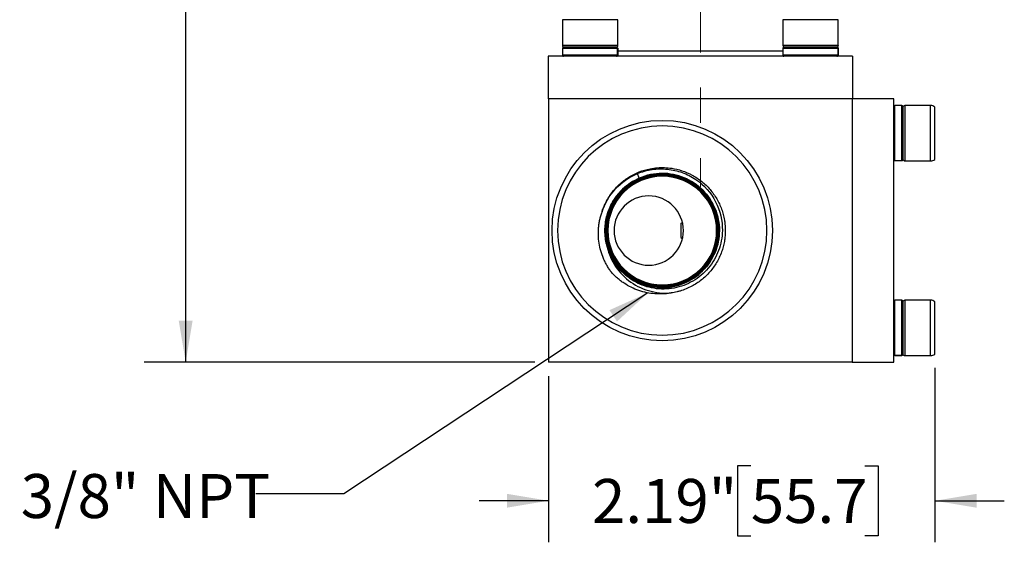
# Model space of a CAD drawing. Units: inches. Extents: x 0.2 to 10.8, y 0.2 to 8.3.
# Drawn here: x 3.2 to 6, y 2.8 to 4.3 of the extents above; entities that cross this region are included whole.
import ezdxf

# ---------------------------------------------------------------- set-up
doc = ezdxf.new("R2010")
doc.units = ezdxf.units.IN
doc.header["$MEASUREMENT"] = 0
doc.linetypes.add('CENTERX2', pattern=[0.8, 0.5, -0.1, 0.1, -0.1])
doc.layers.add('SKETCH', color=7, linetype='Continuous')
doc.styles.add('SLDTEXTSTYLE0', font='TXT', dxfattribs={"width": 0.75})
doc.dimstyles.new('SLDDIMSTYLE0', dxfattribs={"dimtxt": 0.125, "dimasz": 0.11811, "dimexe": 0, "dimexo": 0.0625, "dimgap": 0.03125, "dimtad": 0, "dimtih": 1, "dimtoh": 1, "dimlfac": 2, "dimrnd": 1e-09, "dimzin": 12, "dimdsep": 46, "dimtxsty": 'SLDTEXTSTYLE0', "dimsah": 1, "dimcen": 0.09, "dimadec": 0, "dimazin": 3, "dimtfac": 1, "dimtmove": 0, "dimatfit": 0, "dimfxl": 0, "dimfrac": 2, "dimtolj": 1, "dimtzin": 12, "dimarcsym": 0})
doc.dimstyles.new('SLDDIMSTYLE1', dxfattribs={"dimtxt": 0.125, "dimasz": 0.11811, "dimexe": 0, "dimexo": 0.0625, "dimgap": 0.03125, "dimtad": 0, "dimtih": 1, "dimtoh": 1, "dimlfac": 2, "dimrnd": 1e-09, "dimzin": 12, "dimdsep": 46, "dimtxsty": 'SLDTEXTSTYLE0', "dimsah": 1, "dimcen": 0.09, "dimadec": 0, "dimazin": 3, "dimtfac": 1, "dimtofl": 0, "dimtmove": 0, "dimatfit": 3, "dimfxl": 0, "dimfrac": 2, "dimtolj": 1, "dimtzin": 12, "dimarcsym": 0})
doc.dimstyles.new('SLDDIMSTYLE2', dxfattribs={"dimtxt": 0.18, "dimasz": 0.11811, "dimexe": 0, "dimexo": 0.0625, "dimgap": 0, "dimtad": 0, "dimtih": 1, "dimtoh": 1, "dimdec": 0, "dimrnd": 1e-09, "dimzin": 0, "dimdsep": 46, "dimtxsty": 'Standard', "dimsah": 1, "dimcen": 0.09, "dimadec": 0, "dimazin": 0, "dimtfac": 0.11811, "dimtdec": 0, "dimtofl": 0, "dimtmove": 0, "dimatfit": 3, "dimfxl": 0, "dimfrac": 2, "dimtolj": 1, "dimtzin": 0, "dimarcsym": 0})

# ---------------------------------------------------------------- blocks, each defined once
blk = doc.blocks.new('_D')
at = {"layer": 'SKETCH'}
for p, q in [((5.7953, 3.2901), (5.7953, 2.7947)), ((4.6979, 3.2671), (4.6979, 2.7947)), ((5.2724, 3.012), (5.2343, 3.012)), ((5.2343, 3.012), (5.2343, 2.8136)), ((5.5957, 3.012), (5.6338, 3.012)), ((5.6338, 3.012), (5.6338, 2.8136)), ((4.6979, 2.9128), (4.5011, 2.9128)), ((5.7953, 2.9128), (5.9921, 2.9128)), ((5.2343, 2.8136), (5.2724, 2.8136)), ((5.6338, 2.8136), (5.5957, 2.8136))]:
    blk.add_line(p, q, dxfattribs=at)
for points in [[(4.6979, 2.9128), (4.5798, 2.9325), (4.5798, 2.8931)], [(5.7953, 2.9128), (5.9134, 2.8931), (5.9134, 2.9325)]]:
    blk.add_solid(points, dxfattribs=at)
at = {"layer": 'SKETCH', "char_height": 0.125, "attachment_point": 1, "style": 'SLDTEXTSTYLE0'}
for s, insert in [('2.19"', (4.8214, 2.9747)), ('55.7', (5.2724, 2.9747))]:
    blk.add_mtext(s, dxfattribs=dict(at, insert=insert))
blk = doc.blocks.new('_D_1')
at = {"layer": 'SKETCH'}
for p, q in [((5.0011, 5.7632), (3.5493, 5.7632)), ((3.6674, 5.7632), (3.6674, 4.6595)), ((3.647, 4.6341), (3.6089, 4.6341)), ((3.6089, 4.6341), (3.6089, 4.4356)), ((4.0627, 4.6341), (4.1007, 4.6341)), ((4.1007, 4.6341), (4.1007, 4.4356)), ((3.6089, 4.4356), (3.647, 4.4356)), ((4.1007, 4.4356), (4.0627, 4.4356)), ((3.6674, 3.3065), (3.6674, 4.4102)), ((4.6586, 3.3065), (3.5493, 3.3065))]:
    blk.add_line(p, q, dxfattribs=at)
for points in [[(3.6674, 5.7632), (3.6477, 5.6451), (3.6871, 5.6451)], [(3.6674, 3.3065), (3.6871, 3.4246), (3.6477, 3.4246)]]:
    blk.add_solid(points, dxfattribs=at)
at = {"layer": 'SKETCH', "char_height": 0.125, "attachment_point": 1, "style": 'SLDTEXTSTYLE0'}
for s, insert in [('4.91"', (3.196, 4.5968)), ('124.8', (3.647, 4.5968))]:
    blk.add_mtext(s, dxfattribs=dict(at, insert=insert))

msp = doc.modelspace()

# ---------------------------------------------------------------- linework, layer by layer
at = {"color": 7, "linetype": 'Continuous', "lineweight": 25}
for p, q in [((4.7373, 4.2797), (4.7373, 4.2071)), ((4.8948, 4.2071), (4.8948, 4.2797)), ((5.3633, 4.2797), (5.3633, 4.2071)), ((5.5208, 4.2071), (5.5208, 4.2797)), ((4.7373, 4.1982), (4.7373, 4.1786)), ((4.7432, 4.2012), (4.8161, 4.2012)), ((4.8161, 4.2012), (4.8889, 4.2012)), ((4.894, 4.1786), (4.894, 4.1982)), ((4.8943, 4.1982), (4.8943, 4.1786)), ((5.3633, 4.1982), (5.3633, 4.1786)), ((5.3692, 4.2012), (5.442, 4.2012)), ((5.442, 4.2012), (5.5149, 4.2012)), ((5.52, 4.1786), (5.52, 4.1982)), ((5.5203, 4.1982), (5.5203, 4.1786)), ((4.697, 4.1756), (4.697, 4.0545)), ((5.5611, 4.1756), (4.697, 4.1756)), ((5.5611, 4.1756), (5.5611, 4.0545)), ((4.697, 4.0545), (4.6979, 4.0545)), ((5.5602, 4.0545), (4.6979, 4.0545)), ((4.6979, 4.0545), (4.6979, 3.3065)), ((5.5602, 4.0545), (5.5602, 3.3065)), ((5.6783, 4.0545), (5.5602, 4.0545)), ((5.6783, 3.3065), (5.6783, 4.0545)), ((5.7009, 4.0358), (5.6812, 4.0358)), ((5.7039, 4.0299), (5.7039, 3.9571)), ((5.7824, 4.0358), (5.7098, 4.0358)), ((5.7953, 3.8826), (5.7953, 4.0316)), ((5.7039, 3.9571), (5.7039, 3.8843)), ((5.6812, 3.8792), (5.7009, 3.8792)), ((5.7009, 3.8788), (5.6812, 3.8788)), ((5.7098, 3.8784), (5.7824, 3.8784)), ((5.0781, 3.7034), (5.0738, 3.7001)), ((5.0738, 3.6609), (5.0781, 3.6577)), ((5.7009, 3.4827), (5.6812, 3.4827)), ((5.7039, 3.4768), (5.7039, 3.404)), ((5.7824, 3.4827), (5.7098, 3.4827)), ((5.7953, 3.3295), (5.7953, 3.4784)), ((5.7039, 3.404), (5.7039, 3.3311)), ((5.5602, 3.3065), (4.6979, 3.3065)), ((5.5602, 3.3065), (5.6783, 3.3065)), ((5.6812, 3.326), (5.7009, 3.326)), ((5.7009, 3.3257), (5.6812, 3.3257)), ((5.7098, 3.3252), (5.7824, 3.3252))]:
    msp.add_line(p, q, dxfattribs=at)
at = {"color": 8, "linetype": 'Continuous', "lineweight": 25}
for p, q in [((4.8948, 4.2797), (4.7373, 4.2797)), ((5.5208, 4.2797), (5.3633, 4.2797)), ((4.7373, 4.2071), (4.8167, 4.2071)), ((4.894, 4.1982), (4.7373, 4.1982)), ((4.8167, 4.2071), (4.8948, 4.2071)), ((5.3633, 4.2071), (5.4427, 4.2071)), ((5.52, 4.1982), (5.3633, 4.1982)), ((5.4427, 4.2071), (5.5208, 4.2071)), ((4.894, 4.1786), (4.7373, 4.1786)), ((4.894, 4.1914), (5.129, 4.1914)), ((5.129, 4.1914), (5.3633, 4.1914)), ((5.52, 4.1786), (5.3633, 4.1786)), ((5.6812, 3.8792), (5.6812, 4.0358)), ((5.7009, 3.8792), (5.7009, 4.0358)), ((5.7098, 4.0358), (5.7098, 3.9564)), ((5.7824, 3.8784), (5.7824, 4.0358)), ((5.7098, 3.9564), (5.7098, 3.8784)), ((4.9556, 3.8295), (4.9501, 3.8422)), ((5.6812, 3.326), (5.6812, 3.4827)), ((5.7009, 3.326), (5.7009, 3.4827)), ((5.7098, 3.4827), (5.7098, 3.4033)), ((5.7824, 3.3252), (5.7824, 3.4827)), ((5.7098, 3.4033), (5.7098, 3.3252))]:
    msp.add_line(p, q, dxfattribs=at)
at = {"color": 7, "linetype": 'Continuous', "lineweight": 25}
msp.add_circle((5.0208, 3.6805), 0.313, dxfattribs=at)
for centre, radius, start, end in [((4.7432, 4.2071), 0.00591, 180, 270.0008), ((4.7403, 4.1982), 0.00295, 90, 180), ((4.8889, 4.2071), 0.00591, 269.9992, 0), ((5.3692, 4.2071), 0.00591, 180, 270.0008), ((5.3663, 4.1982), 0.00295, 90, 180), ((5.5149, 4.2071), 0.00591, 269.9992, 0), ((4.7403, 4.1786), 0.00295, 180, 270), ((5.3663, 4.1786), 0.00295, 180, 270), ((5.6812, 4.0329), 0.00295, 90, 180), ((5.7009, 4.0329), 0.00295, 0, 90), ((5.7098, 4.0299), 0.00591, 90, 180.0008), ((5.7824, 4.0143), 0.0216, 53.2645, 90), ((5.0208, 3.6805), 0.2972, 90, 180), ((5.0208, 3.6805), 0.2972, 0, 90), ((5.7098, 3.8843), 0.00591, 179.9992, 270), ((5.7824, 3.8999), 0.0216, 270, 306.7355), ((5.0208, 3.6805), 0.1544, 90, 180), ((5.0208, 3.6805), 0.1544, 360, 90), ((4.9824, 3.6805), 0.0984, 90, 180), ((4.9824, 3.6805), 0.0984, 0, 90), ((5.0208, 3.6805), 0.2972, 180, 270), ((5.0208, 3.6805), 0.1544, 180, 270), ((4.9824, 3.6805), 0.0984, 180, 270), ((4.9824, 3.6805), 0.0984, 270, 0), ((5.0208, 3.6805), 0.2972, 270, 0), ((5.0208, 3.6805), 0.1544, 270, 360), ((5.6812, 3.4797), 0.00295, 90, 180), ((5.7009, 3.4797), 0.00295, 0, 90), ((5.7098, 3.4768), 0.00591, 90, 180.0008), ((5.7824, 3.4611), 0.0216, 53.2645, 90), ((5.7098, 3.3311), 0.00591, 179.9992, 270), ((5.7824, 3.3468), 0.0216, 270, 306.7355)]:
    msp.add_arc(centre, radius, start, end, dxfattribs=at)
for points, knots in [([(4.891, 4.2012), (4.8906, 4.2012), (4.8898, 4.2012), (4.8877, 4.2012), (4.8856, 4.2012), (4.8836, 4.2012), (4.882, 4.2012), (4.8803, 4.2012), (4.879, 4.2012), (4.8777, 4.2012), (4.8761, 4.2012), (4.874, 4.2012), (4.8719, 4.2012), (4.8656, 4.2012), (4.8544, 4.2012), (4.8379, 4.2012), (4.8263, 4.2012), (4.8192, 4.2012), (4.8148, 4.2012), (4.8069, 4.2012), (4.7957, 4.2012), (4.7823, 4.2012), (4.7701, 4.2012), (4.7595, 4.2012), (4.751, 4.2012), (4.7454, 4.2012), (4.7421, 4.2012), (4.7405, 4.2012), (4.7404, 4.2012), (4.7403, 4.2012)], [0, 0, 0, 0, 0.031272, 0.062543, 0.093815, 0.108395, 0.122972, 0.137549, 0.152123, 0.155706, 0.167883, 0.186258, 0.200842, 0.210479, 0.305713, 0.383884, 0.444939, 0.461493, 0.47795, 0.502909, 0.565759, 0.62861, 0.691462, 0.754314, 0.817167, 0.880019, 0.921954, 0.963889, 1, 1, 1, 1]), ([(4.894, 4.1982), (4.894, 4.1986), (4.8939, 4.1989), (4.8938, 4.1992), (4.8937, 4.1995), (4.8936, 4.1998), (4.8934, 4.2001), (4.8932, 4.2003), (4.8929, 4.2006), (4.8926, 4.2007), (4.8923, 4.2009), (4.892, 4.201), (4.8917, 4.2011), (4.8915, 4.2012), (4.8912, 4.2012), (4.891, 4.2012)], [0, 0, 0, 0, 0.0000499844, 0.0000499844, 0.0000499844, 0.000099955, 0.000099955, 0.000099955, 0.000150143, 0.000150143, 0.000150143, 0.0002008198, 0.0002008198, 0.0002008198, 0.0002355731, 0.0002355731, 0.0002355731, 0.0002355731]), ([(4.8914, 4.2012), (4.8917, 4.2012), (4.892, 4.2011), (4.8924, 4.201), (4.8927, 4.2009), (4.893, 4.2008), (4.8932, 4.2005), (4.8935, 4.2003), (4.8937, 4.2001), (4.8939, 4.1998), (4.8941, 4.1995), (4.8942, 4.1992), (4.8943, 4.1989), (4.8943, 4.1987), (4.8943, 4.1985), (4.8943, 4.1982)], [0, 0, 0, 0, 0.0000509148, 0.0000509148, 0.0000509148, 0.0001018396, 0.0001018396, 0.0001018396, 0.0001526081, 0.0001526081, 0.0001526081, 0.0002030743, 0.0002030743, 0.0002030743, 0.0002350507, 0.0002350507, 0.0002350507, 0.0002350507]), ([(5.517, 4.2012), (5.5166, 4.2012), (5.5158, 4.2012), (5.5137, 4.2012), (5.5116, 4.2012), (5.5096, 4.2012), (5.508, 4.2012), (5.5063, 4.2012), (5.505, 4.2012), (5.5037, 4.2012), (5.5021, 4.2012), (5.5, 4.2012), (5.4978, 4.2012), (5.4916, 4.2012), (5.4804, 4.2012), (5.4639, 4.2012), (5.4523, 4.2012), (5.4452, 4.2012), (5.4408, 4.2012), (5.4329, 4.2012), (5.4216, 4.2012), (5.4083, 4.2012), (5.3961, 4.2012), (5.3855, 4.2012), (5.3769, 4.2012), (5.3713, 4.2012), (5.3681, 4.2012), (5.3665, 4.2012), (5.3664, 4.2012), (5.3663, 4.2012)], [0, 0, 0, 0, 0.031272, 0.062543, 0.093815, 0.108395, 0.122972, 0.137549, 0.152123, 0.155706, 0.167883, 0.186258, 0.200842, 0.210479, 0.305713, 0.383884, 0.444939, 0.461493, 0.47795, 0.502909, 0.565759, 0.62861, 0.691462, 0.754314, 0.817167, 0.880019, 0.921954, 0.963889, 1, 1, 1, 1]), ([(5.52, 4.1982), (5.52, 4.1986), (5.5199, 4.1989), (5.5198, 4.1992), (5.5197, 4.1995), (5.5195, 4.1998), (5.5193, 4.2001), (5.5191, 4.2003), (5.5189, 4.2006), (5.5186, 4.2007), (5.5183, 4.2009), (5.518, 4.201), (5.5177, 4.2011), (5.5175, 4.2012), (5.5172, 4.2012), (5.517, 4.2012)], [0, 0, 0, 0, 0.0000499844, 0.0000499844, 0.0000499844, 0.000099955, 0.000099955, 0.000099955, 0.000150143, 0.000150143, 0.000150143, 0.0002008198, 0.0002008198, 0.0002008198, 0.0002355731, 0.0002355731, 0.0002355731, 0.0002355731]), ([(5.5173, 4.2012), (5.5177, 4.2012), (5.518, 4.2011), (5.5183, 4.201), (5.5186, 4.2009), (5.519, 4.2008), (5.5192, 4.2005), (5.5195, 4.2003), (5.5197, 4.2001), (5.5199, 4.1998), (5.52, 4.1995), (5.5202, 4.1992), (5.5202, 4.1989), (5.5203, 4.1987), (5.5203, 4.1985), (5.5203, 4.1982)], [0, 0, 0, 0, 0.0000509148, 0.0000509148, 0.0000509148, 0.0001018396, 0.0001018396, 0.0001018396, 0.0001526081, 0.0001526081, 0.0001526081, 0.0002030743, 0.0002030743, 0.0002030743, 0.0002350507, 0.0002350507, 0.0002350507, 0.0002350507]), ([(4.891, 4.1756), (4.8914, 4.1756), (4.8917, 4.1757), (4.892, 4.1758), (4.8923, 4.1759), (4.8926, 4.1761), (4.8929, 4.1763), (4.8932, 4.1765), (4.8934, 4.1767), (4.8936, 4.177), (4.8937, 4.1773), (4.8939, 4.1776), (4.8939, 4.1779), (4.894, 4.1781), (4.894, 4.1783), (4.894, 4.1786)], [0, 0, 0, 0, 0.0000513136, 0.0000513136, 0.0000513136, 0.0001026444, 0.0001026444, 0.0001026444, 0.0001537018, 0.0001537018, 0.0001537018, 0.0002042365, 0.0002042365, 0.0002042365, 0.0002355748, 0.0002355748, 0.0002355748, 0.0002355748]), ([(4.8943, 4.1786), (4.8943, 4.1782), (4.8943, 4.1779), (4.8942, 4.1776), (4.8941, 4.1773), (4.8939, 4.177), (4.8937, 4.1767), (4.8935, 4.1765), (4.8932, 4.1762), (4.893, 4.1761), (4.8927, 4.1759), (4.8924, 4.1758), (4.892, 4.1757), (4.8918, 4.1756), (4.8916, 4.1756), (4.8914, 4.1756)], [0, 0, 0, 0, 0.0000501429, 0.0000501429, 0.0000501429, 0.0001002777, 0.0001002777, 0.0001002777, 0.0001505404, 0.0001505404, 0.0001505404, 0.0002010891, 0.0002010891, 0.0002010891, 0.0002350497, 0.0002350497, 0.0002350497, 0.0002350497]), ([(5.517, 4.1756), (5.5173, 4.1756), (5.5177, 4.1757), (5.518, 4.1758), (5.5183, 4.1759), (5.5186, 4.1761), (5.5189, 4.1763), (5.5191, 4.1765), (5.5194, 4.1767), (5.5195, 4.177), (5.5197, 4.1773), (5.5199, 4.1776), (5.5199, 4.1779), (5.52, 4.1781), (5.52, 4.1783), (5.52, 4.1786)], [0, 0, 0, 0, 0.0000513136, 0.0000513136, 0.0000513136, 0.0001026444, 0.0001026444, 0.0001026444, 0.0001537018, 0.0001537018, 0.0001537018, 0.0002042365, 0.0002042365, 0.0002042365, 0.0002355748, 0.0002355748, 0.0002355748, 0.0002355748]), ([(5.5203, 4.1786), (5.5203, 4.1782), (5.5203, 4.1779), (5.5202, 4.1776), (5.52, 4.1773), (5.5199, 4.177), (5.5197, 4.1767), (5.5195, 4.1765), (5.5192, 4.1762), (5.5189, 4.1761), (5.5187, 4.1759), (5.5183, 4.1758), (5.518, 4.1757), (5.5178, 4.1756), (5.5176, 4.1756), (5.5173, 4.1756)], [0, 0, 0, 0, 0.0000501429, 0.0000501429, 0.0000501429, 0.0001002777, 0.0001002777, 0.0001002777, 0.0001505404, 0.0001505404, 0.0001505404, 0.0002010891, 0.0002010891, 0.0002010891, 0.0002350497, 0.0002350497, 0.0002350497, 0.0002350497]), ([(5.7039, 3.8821), (5.7039, 3.8825), (5.7039, 3.8834), (5.7039, 3.8854), (5.7039, 3.8876), (5.7039, 3.8896), (5.7039, 3.8911), (5.7039, 3.8928), (5.7039, 3.8942), (5.7039, 3.8955), (5.7039, 3.897), (5.7039, 3.8992), (5.7039, 3.9013), (5.7039, 3.9075), (5.7039, 3.9187), (5.7039, 3.9352), (5.7039, 3.9469), (5.7039, 3.954), (5.7039, 3.9583), (5.7039, 3.9662), (5.7039, 3.9775), (5.7039, 3.9909), (5.7039, 4.0031), (5.7039, 4.0136), (5.7039, 4.0222), (5.7039, 4.0278), (5.7039, 4.031), (5.7039, 4.0326), (5.7039, 4.0328), (5.7039, 4.0328)], [0, 0, 0, 0, 0.031272, 0.062543, 0.093815, 0.108395, 0.122972, 0.137549, 0.152123, 0.155706, 0.167883, 0.186258, 0.200842, 0.210479, 0.305713, 0.383884, 0.444939, 0.461493, 0.47795, 0.502909, 0.565759, 0.62861, 0.691462, 0.754314, 0.817167, 0.880019, 0.921954, 0.963889, 1, 1, 1, 1]), ([(4.8497, 3.7331), (4.8503, 3.7351), (4.8515, 3.739), (4.8536, 3.7447), (4.8559, 3.7503), (4.8601, 3.7597), (4.8669, 3.7726), (4.8768, 3.7874), (4.8877, 3.8006), (4.903, 3.8161), (4.9249, 3.8329), (4.9544, 3.8479), (4.9822, 3.856), (5.0067, 3.8594), (5.0273, 3.8598), (5.0509, 3.8576), (5.0775, 3.8512), (5.1064, 3.8388), (5.1335, 3.8208), (5.1572, 3.798), (5.1732, 3.7755), (5.1833, 3.7562), (5.1894, 3.7412), (5.1942, 3.7259), (5.1971, 3.7123), (5.1988, 3.7004), (5.1996, 3.6905), (5.1997, 3.6838), (5.1998, 3.6805)], [0, 0, 0, 0, 0.012003, 0.02397, 0.035916, 0.047853, 0.08465, 0.121512, 0.153192, 0.18503, 0.250087, 0.314895, 0.379147, 0.419991, 0.460789, 0.500489, 0.559186, 0.621527, 0.685214, 0.750006, 0.814805, 0.846722, 0.878668, 0.90983, 0.941131, 0.960832, 0.980435, 1, 1, 1, 1]), ([(5.6783, 3.8821), (5.6783, 3.8818), (5.6783, 3.8815), (5.6784, 3.8811), (5.6785, 3.8808), (5.6787, 3.8805), (5.6789, 3.8803), (5.6791, 3.88), (5.6794, 3.8798), (5.6797, 3.8796), (5.68, 3.8794), (5.6803, 3.8793), (5.6806, 3.8792), (5.6808, 3.8792), (5.681, 3.8792), (5.6812, 3.8792)], [0, 0, 0, 0, 0.0000513136, 0.0000513136, 0.0000513136, 0.0001026444, 0.0001026444, 0.0001026444, 0.0001537018, 0.0001537018, 0.0001537018, 0.0002042365, 0.0002042365, 0.0002042365, 0.0002355748, 0.0002355748, 0.0002355748, 0.0002355748]), ([(5.6812, 3.8788), (5.6809, 3.8788), (5.6806, 3.8789), (5.6802, 3.879), (5.6799, 3.8791), (5.6796, 3.8793), (5.6794, 3.8795), (5.6791, 3.8797), (5.6789, 3.8799), (5.6787, 3.8802), (5.6785, 3.8805), (5.6784, 3.8808), (5.6783, 3.8811), (5.6783, 3.8813), (5.6783, 3.8816), (5.6783, 3.8818)], [0, 0, 0, 0, 0.0000501429, 0.0000501429, 0.0000501429, 0.0001002777, 0.0001002777, 0.0001002777, 0.0001505404, 0.0001505404, 0.0001505404, 0.0002010891, 0.0002010891, 0.0002010891, 0.0002350497, 0.0002350497, 0.0002350497, 0.0002350497]), ([(5.7009, 3.8792), (5.7012, 3.8792), (5.7016, 3.8792), (5.7019, 3.8793), (5.7022, 3.8794), (5.7025, 3.8796), (5.7027, 3.8798), (5.703, 3.88), (5.7032, 3.8803), (5.7034, 3.8805), (5.7036, 3.8808), (5.7037, 3.8811), (5.7038, 3.8815), (5.7038, 3.8817), (5.7039, 3.8819), (5.7039, 3.8821)], [0, 0, 0, 0, 0.0000499844, 0.0000499844, 0.0000499844, 0.000099955, 0.000099955, 0.000099955, 0.000150143, 0.000150143, 0.000150143, 0.0002008198, 0.0002008198, 0.0002008198, 0.0002355731, 0.0002355731, 0.0002355731, 0.0002355731]), ([(5.7039, 3.8818), (5.7039, 3.8815), (5.7038, 3.8811), (5.7037, 3.8808), (5.7036, 3.8805), (5.7034, 3.8802), (5.7032, 3.8799), (5.703, 3.8797), (5.7027, 3.8794), (5.7025, 3.8793), (5.7022, 3.8791), (5.7019, 3.879), (5.7015, 3.8789), (5.7013, 3.8788), (5.7011, 3.8788), (5.7009, 3.8788)], [0, 0, 0, 0, 0.0000509148, 0.0000509148, 0.0000509148, 0.0001018396, 0.0001018396, 0.0001018396, 0.0001526081, 0.0001526081, 0.0001526081, 0.0002030743, 0.0002030743, 0.0002030743, 0.0002350507, 0.0002350507, 0.0002350507, 0.0002350507]), ([(4.8497, 3.7331), (4.8576, 3.7576), (4.8709, 3.7801), (4.9054, 3.8176), (4.9267, 3.8325), (4.9501, 3.8422)], [0, 0, 0, 0, 0.5, 0.5, 1, 1, 1, 1]), ([(4.8711, 3.6165), (4.8659, 3.6289), (4.8621, 3.6418), (4.858, 3.6683), (4.8575, 3.6818), (4.8599, 3.7084), (4.8628, 3.7216), (4.8717, 3.7469), (4.8777, 3.7589), (4.8998, 3.7924), (4.9202, 3.811), (4.9673, 3.8363), (4.994, 3.8431), (5.0208, 3.843)], [0, 0, 0, 0, 0.125, 0.125, 0.25, 0.25, 0.375, 0.375, 0.5, 0.5, 0.75, 0.75, 1, 1, 1, 1]), ([(5.0208, 3.8422), (4.9996, 3.8422), (4.9785, 3.838), (4.9393, 3.8218), (4.9214, 3.8099), (4.8914, 3.78), (4.8794, 3.762), (4.8632, 3.7229), (4.8589, 3.7017), (4.8589, 3.6805)], [0, 0, 0, 0, 0.25, 0.25, 0.5, 0.5, 0.75, 0.75, 1, 1, 1, 1]), ([(4.8589, 3.6805), (4.8589, 3.7017), (4.8632, 3.7229), (4.8794, 3.762), (4.8914, 3.7799), (4.9214, 3.8099), (4.9393, 3.8218), (4.9785, 3.838), (4.9996, 3.8422), (5.0208, 3.8422)], [0, 0, 0, 0, 0.25, 0.25, 0.5, 0.5, 0.75, 0.75, 1, 1, 1, 1]), ([(5.0208, 3.8413), (4.9997, 3.8413), (4.9787, 3.8372), (4.9398, 3.8211), (4.9219, 3.8092), (4.8921, 3.7794), (4.8802, 3.7616), (4.864, 3.7227), (4.8598, 3.7016), (4.8598, 3.6805)], [0, 0, 0, 0, 0.25, 0.25, 0.5, 0.5, 0.75, 0.75, 1, 1, 1, 1]), ([(4.8598, 3.6805), (4.8598, 3.7016), (4.864, 3.7227), (4.8802, 3.7616), (4.8921, 3.7794), (4.9219, 3.8092), (4.9398, 3.8211), (4.9787, 3.8372), (4.9997, 3.8413), (5.0208, 3.8413)], [0, 0, 0, 0, 0.25, 0.25, 0.5, 0.5, 0.75, 0.75, 1, 1, 1, 1]), ([(5.0208, 3.8405), (4.9998, 3.8405), (4.9789, 3.8363), (4.9402, 3.8203), (4.9224, 3.8085), (4.8928, 3.7789), (4.8809, 3.7611), (4.8648, 3.7224), (4.8606, 3.7015), (4.8606, 3.6805)], [0, 0, 0, 0, 0.25, 0.25, 0.5, 0.5, 0.75, 0.75, 1, 1, 1, 1]), ([(5.0208, 3.8396), (5.0036, 3.8396), (4.9656, 3.8334), (4.9136, 3.8037), (4.8746, 3.7534), (4.8624, 3.7088), (4.8615, 3.6842), (4.8615, 3.6805)], [0.25335152, 0.25335152, 0.25335152, 0.25335152, 0.2667701, 0.2830201, 0.2992701, 0.3155201, 0.31841858, 0.31841858, 0.31841858, 0.31841858]), ([(5.0208, 3.8387), (5.0001, 3.8388), (4.9794, 3.8347), (4.9411, 3.8188), (4.9235, 3.8071), (4.8942, 3.7778), (4.8824, 3.7603), (4.8665, 3.722), (4.8624, 3.7013), (4.8624, 3.6805)], [0, 0, 0, 0, 0.25, 0.25, 0.5, 0.5, 0.75, 0.75, 1, 1, 1, 1]), ([(4.8624, 3.6805), (4.8624, 3.7013), (4.8665, 3.722), (4.8824, 3.7603), (4.8942, 3.7778), (4.9235, 3.8071), (4.9411, 3.8188), (4.9794, 3.8346), (5.0001, 3.8387), (5.0208, 3.8387)], [0, 0, 0, 0, 0.25, 0.25, 0.5, 0.5, 0.75, 0.75, 1, 1, 1, 1]), ([(4.8629, 3.7071), (4.866, 3.7256), (4.8724, 3.7435), (4.891, 3.776), (4.9032, 3.7906), (4.9318, 3.8148), (4.9482, 3.8243), (4.9834, 3.8372), (5.0021, 3.8404), (5.0208, 3.8404)], [0, 0, 0, 0, 0.25, 0.25, 0.5, 0.5, 0.75, 0.75, 1, 1, 1, 1]), ([(5.0208, 3.8379), (5.0002, 3.8379), (4.9796, 3.8338), (4.9415, 3.8181), (4.924, 3.8064), (4.8949, 3.7773), (4.8832, 3.7598), (4.8674, 3.7218), (4.8632, 3.7012), (4.8632, 3.6805)], [0, 0, 0, 0, 0.25, 0.25, 0.5, 0.5, 0.75, 0.75, 1, 1, 1, 1]), ([(4.8632, 3.6805), (4.8633, 3.7011), (4.8674, 3.7218), (4.8832, 3.7598), (4.8949, 3.7773), (4.924, 3.8064), (4.9415, 3.8181), (4.9796, 3.8338), (5.0002, 3.8379), (5.0208, 3.8378)], [0, 0, 0, 0, 0.25, 0.25, 0.5, 0.5, 0.75, 0.75, 1, 1, 1, 1]), ([(5.0208, 3.8396), (5.0022, 3.8396), (4.9836, 3.8363), (4.9486, 3.8236), (4.9322, 3.8141), (4.9038, 3.7901), (4.8917, 3.7755), (4.8732, 3.7432), (4.8669, 3.7254), (4.8637, 3.707)], [0, 0, 0, 0, 0.25, 0.25, 0.5, 0.5, 0.75, 0.75, 1, 1, 1, 1]), ([(5.0208, 3.837), (5.0003, 3.837), (4.9798, 3.833), (4.9419, 3.8173), (4.9246, 3.8057), (4.8955, 3.7768), (4.8839, 3.7594), (4.8682, 3.7215), (4.8641, 3.701), (4.8641, 3.6805)], [0, 0, 0, 0, 0.25, 0.25, 0.5, 0.5, 0.75, 0.75, 1, 1, 1, 1]), ([(4.9501, 3.8422), (4.9635, 3.8479), (4.9776, 3.8518), (5.0064, 3.8561), (5.021, 3.8564), (5.0498, 3.8535), (5.064, 3.8503), (5.091, 3.8405), (5.1039, 3.8339), (5.1396, 3.8097), (5.1591, 3.7877), (5.1853, 3.7372), (5.192, 3.7087), (5.1915, 3.6805)], [0, 0, 0, 0, 0.125, 0.125, 0.25, 0.25, 0.375, 0.375, 0.5, 0.5, 0.75, 0.75, 1, 1, 1, 1]), ([(5.1831, 3.6805), (5.1831, 3.7018), (5.1789, 3.723), (5.1627, 3.7623), (5.1506, 3.7803), (5.1206, 3.8104), (5.1026, 3.8225), (5.0633, 3.8388), (5.0421, 3.843), (5.0208, 3.843)], [0, 0, 0, 0, 0.25, 0.25, 0.5, 0.5, 0.75, 0.75, 1, 1, 1, 1]), ([(5.0208, 3.843), (5.0421, 3.843), (5.0633, 3.8388), (5.1026, 3.8225), (5.1206, 3.8104), (5.1506, 3.7803), (5.1626, 3.7623), (5.1789, 3.723), (5.1831, 3.7018), (5.1831, 3.6805)], [0, 0, 0, 0, 0.25, 0.25, 0.5, 0.5, 0.75, 0.75, 1, 1, 1, 1]), ([(5.1822, 3.6805), (5.1822, 3.7017), (5.1781, 3.7228), (5.1619, 3.7619), (5.15, 3.7798), (5.1201, 3.8097), (5.1022, 3.8217), (5.0631, 3.8379), (5.0419, 3.8422), (5.0208, 3.8422)], [0, 0, 0, 0, 0.25, 0.25, 0.5, 0.5, 0.75, 0.75, 1, 1, 1, 1]), ([(5.0208, 3.8422), (5.0419, 3.8421), (5.0631, 3.8379), (5.1022, 3.8217), (5.1201, 3.8097), (5.1499, 3.7798), (5.1619, 3.7619), (5.178, 3.7228), (5.1822, 3.7017), (5.1822, 3.6805)], [0, 0, 0, 0, 0.25, 0.25, 0.5, 0.5, 0.75, 0.75, 1, 1, 1, 1]), ([(5.1814, 3.6805), (5.1814, 3.7015), (5.1772, 3.7226), (5.1612, 3.7614), (5.1493, 3.7793), (5.1195, 3.809), (5.1017, 3.821), (5.0629, 3.8371), (5.0418, 3.8413), (5.0208, 3.8413)], [0, 0, 0, 0, 0.25, 0.25, 0.5, 0.5, 0.75, 0.75, 1, 1, 1, 1]), ([(5.0208, 3.8413), (5.0418, 3.8413), (5.0629, 3.8371), (5.1017, 3.8209), (5.1195, 3.809), (5.1492, 3.7793), (5.1611, 3.7614), (5.1772, 3.7226), (5.1814, 3.7015), (5.1813, 3.6805)], [0, 0, 0, 0, 0.25, 0.25, 0.5, 0.5, 0.75, 0.75, 1, 1, 1, 1]), ([(5.1805, 3.6805), (5.1805, 3.7014), (5.1764, 3.7223), (5.1604, 3.761), (5.1486, 3.7787), (5.119, 3.8083), (5.1013, 3.8202), (5.0626, 3.8363), (5.0417, 3.8404), (5.0208, 3.8405)], [0, 0, 0, 0, 0.25, 0.25, 0.5, 0.5, 0.75, 0.75, 1, 1, 1, 1]), ([(5.0208, 3.8404), (5.0417, 3.8404), (5.0626, 3.8362), (5.1013, 3.8202), (5.119, 3.8083), (5.1486, 3.7787), (5.1604, 3.761), (5.1764, 3.7223), (5.1805, 3.7014), (5.1805, 3.6805)], [0, 0, 0, 0, 0.25, 0.25, 0.5, 0.5, 0.75, 0.75, 1, 1, 1, 1]), ([(5.1796, 3.6805), (5.1797, 3.7013), (5.1755, 3.7221), (5.1596, 3.7606), (5.1479, 3.7782), (5.1185, 3.8077), (5.1009, 3.8195), (5.0624, 3.8354), (5.0416, 3.8396), (5.0208, 3.8396)], [0, 0, 0, 0, 0.25, 0.25, 0.5, 0.5, 0.75, 0.75, 1, 1, 1, 1]), ([(5.0208, 3.8396), (5.0416, 3.8396), (5.0624, 3.8354), (5.1008, 3.8194), (5.1185, 3.8076), (5.1479, 3.7782), (5.1596, 3.7606), (5.1755, 3.7221), (5.1796, 3.7013), (5.1796, 3.6805)], [0, 0, 0, 0, 0.25, 0.25, 0.5, 0.5, 0.75, 0.75, 1, 1, 1, 1]), ([(5.1788, 3.6805), (5.1788, 3.7012), (5.1747, 3.7219), (5.1589, 3.7601), (5.1472, 3.7777), (5.118, 3.807), (5.1004, 3.8187), (5.0622, 3.8346), (5.0415, 3.8387), (5.0208, 3.8387)], [0, 0, 0, 0, 0.25, 0.25, 0.5, 0.5, 0.75, 0.75, 1, 1, 1, 1]), ([(5.0208, 3.8387), (5.0415, 3.8387), (5.0622, 3.8346), (5.1004, 3.8187), (5.1179, 3.8069), (5.1472, 3.7777), (5.1589, 3.7601), (5.1747, 3.7219), (5.1788, 3.7012), (5.1788, 3.6805)], [0, 0, 0, 0, 0.25, 0.25, 0.5, 0.5, 0.75, 0.75, 1, 1, 1, 1]), ([(5.1779, 3.6805), (5.1779, 3.7011), (5.1739, 3.7217), (5.1581, 3.7597), (5.1465, 3.7771), (5.1174, 3.8063), (5.1, 3.8179), (5.062, 3.8337), (5.0414, 3.8379), (5.0208, 3.8379)], [0, 0, 0, 0, 0.25, 0.25, 0.5, 0.5, 0.75, 0.75, 1, 1, 1, 1]), ([(5.0208, 3.8378), (5.0414, 3.8378), (5.062, 3.8337), (5.1, 3.8179), (5.1174, 3.8063), (5.1465, 3.7771), (5.1581, 3.7597), (5.1738, 3.7217), (5.1779, 3.7011), (5.1779, 3.6805)], [0, 0, 0, 0, 0.25, 0.25, 0.5, 0.5, 0.75, 0.75, 1, 1, 1, 1]), ([(5.177, 3.6805), (5.1771, 3.701), (5.173, 3.7214), (5.1574, 3.7593), (5.1458, 3.7766), (5.1169, 3.8056), (5.0996, 3.8172), (5.0617, 3.8329), (5.0413, 3.837), (5.0208, 3.837)], [0, 0, 0, 0, 0.25, 0.25, 0.5, 0.5, 0.75, 0.75, 1, 1, 1, 1]), ([(4.9556, 3.8295), (4.9382, 3.8219), (4.9221, 3.8112), (4.8946, 3.7849), (4.8832, 3.7694), (4.8664, 3.7352), (4.861, 3.7167), (4.8569, 3.6788), (4.8583, 3.6596), (4.8629, 3.6411)], [0, 0, 0, 0, 0.25, 0.25, 0.5, 0.5, 0.75, 0.75, 1, 1, 1, 1]), ([(4.8644, 3.6805), (4.8644, 3.6823), (4.8644, 3.6859), (4.8647, 3.691), (4.8651, 3.6957), (4.8656, 3.7001), (4.8662, 3.7042), (4.8669, 3.7079), (4.8675, 3.7113), (4.8682, 3.7143), (4.8688, 3.717), (4.8694, 3.7194), (4.8699, 3.7214), (4.8704, 3.7231), (4.8715, 3.727), (4.8735, 3.7331), (4.8768, 3.7414), (4.8805, 3.7495), (4.8847, 3.7574), (4.8878, 3.7625), (4.8894, 3.765)], [0, 0, 0, 0, 0.060977, 0.118212, 0.171707, 0.221459, 0.267464, 0.309718, 0.348216, 0.382955, 0.41393, 0.441138, 0.464578, 0.484247, 0.500144, 0.600376, 0.700509, 0.800511, 0.90035, 1, 1, 1, 1]), ([(4.8894, 3.765), (4.8885, 3.7635), (4.8863, 3.76), (4.8826, 3.7535), (4.8784, 3.7448), (4.8743, 3.7349), (4.8715, 3.7264), (4.8696, 3.7194), (4.868, 3.7128), (4.8664, 3.704), (4.865, 3.693), (4.8648, 3.6849), (4.8647, 3.6805)], [0, 0, 0, 0, 0.057993, 0.141344, 0.250077, 0.382478, 0.500076, 0.55184, 0.627787, 0.727854, 0.851953, 1, 1, 1, 1]), ([(4.8766, 3.5619), (4.8754, 3.5635), (4.8732, 3.5665), (4.87, 3.5712), (4.8669, 3.576), (4.864, 3.5809), (4.8612, 3.5859), (4.8586, 3.5909), (4.8561, 3.5961), (4.8515, 3.6065), (4.8458, 3.6226), (4.841, 3.6447), (4.8389, 3.6672), (4.8395, 3.6859), (4.8413, 3.7008), (4.8434, 3.7117), (4.8461, 3.7226), (4.8485, 3.7296), (4.8497, 3.7331)], [0, 0, 0, 0, 0.031711, 0.063324, 0.094869, 0.126376, 0.157875, 0.189396, 0.220969, 0.252623, 0.378158, 0.503812, 0.628074, 0.75256, 0.814636, 0.876408, 0.938116, 1, 1, 1, 1]), ([(5.0739, 3.7002), (5.0739, 3.7002), (5.0739, 3.6981), (5.0739, 3.6908), (5.0739, 3.6857), (5.0739, 3.6805)], [0, 0, 0, 0, 0.5, 0.5, 1, 1, 1, 1]), ([(4.8589, 3.6805), (4.8589, 3.6593), (4.8631, 3.6381), (4.8793, 3.599), (4.8913, 3.581), (4.9212, 3.551), (4.9392, 3.539), (4.9784, 3.5227), (4.9996, 3.5185), (5.0208, 3.5184)], [0, 0, 0, 0, 0.25, 0.25, 0.5, 0.5, 0.75, 0.75, 1, 1, 1, 1]), ([(5.0208, 3.5185), (4.9996, 3.5185), (4.9784, 3.5227), (4.9392, 3.539), (4.9212, 3.551), (4.8913, 3.581), (4.8793, 3.599), (4.8631, 3.6382), (4.8589, 3.6593), (4.8589, 3.6805)], [0, 0, 0, 0, 0.25, 0.25, 0.5, 0.5, 0.75, 0.75, 1, 1, 1, 1]), ([(4.8598, 3.6805), (4.8598, 3.6594), (4.8639, 3.6384), (4.88, 3.5994), (4.892, 3.5815), (4.9218, 3.5517), (4.9396, 3.5397), (4.9786, 3.5235), (4.9997, 3.5193), (5.0208, 3.5193)], [0, 0, 0, 0, 0.25, 0.25, 0.5, 0.5, 0.75, 0.75, 1, 1, 1, 1]), ([(5.0208, 3.5193), (4.9997, 3.5193), (4.9786, 3.5236), (4.9396, 3.5397), (4.9218, 3.5517), (4.892, 3.5815), (4.88, 3.5994), (4.8639, 3.6384), (4.8598, 3.6595), (4.8598, 3.6805)], [0, 0, 0, 0, 0.25, 0.25, 0.5, 0.5, 0.75, 0.75, 1, 1, 1, 1]), ([(4.8606, 3.6805), (4.8606, 3.6596), (4.8648, 3.6386), (4.8808, 3.5998), (4.8926, 3.5821), (4.9223, 3.5524), (4.9401, 3.5405), (4.9788, 3.5244), (4.9998, 3.5202), (5.0208, 3.5202)], [0, 0, 0, 0, 0.25, 0.25, 0.5, 0.5, 0.75, 0.75, 1, 1, 1, 1]), ([(5.0208, 3.5202), (4.9998, 3.5202), (4.9788, 3.5244), (4.9401, 3.5405), (4.9223, 3.5524), (4.8927, 3.5821), (4.8808, 3.5998), (4.8648, 3.6386), (4.8606, 3.6596), (4.8607, 3.6805)], [0, 0, 0, 0, 0.25, 0.25, 0.5, 0.5, 0.75, 0.75, 1, 1, 1, 1]), ([(4.8615, 3.6805), (4.8615, 3.6597), (4.8656, 3.6388), (4.8815, 3.6003), (4.8933, 3.5826), (4.9228, 3.5531), (4.9405, 3.5412), (4.979, 3.5252), (4.9999, 3.521), (5.0208, 3.521)], [0, 0, 0, 0, 0.25, 0.25, 0.5, 0.5, 0.75, 0.75, 1, 1, 1, 1]), ([(4.8615, 3.6805), (4.8615, 3.6634), (4.8676, 3.6255), (4.8973, 3.5734), (4.9476, 3.5343), (4.9923, 3.5219), (5.017, 3.521), (5.0208, 3.521)], [0.18828449, 0.18828449, 0.18828449, 0.18828449, 0.20163601, 0.21788601, 0.23413601, 0.25038601, 0.25335152, 0.25335152, 0.25335152, 0.25335152]), ([(4.8624, 3.6805), (4.8623, 3.6598), (4.8664, 3.6391), (4.8823, 3.6007), (4.894, 3.5831), (4.9233, 3.5537), (4.9409, 3.542), (4.9793, 3.5261), (5, 3.5219), (5.0208, 3.5219)], [0, 0, 0, 0, 0.25, 0.25, 0.5, 0.5, 0.75, 0.75, 1, 1, 1, 1]), ([(5.0208, 3.5219), (5, 3.5219), (4.9793, 3.5261), (4.9409, 3.542), (4.9234, 3.5538), (4.894, 3.5831), (4.8823, 3.6007), (4.8665, 3.6391), (4.8624, 3.6598), (4.8624, 3.6805)], [0, 0, 0, 0, 0.25, 0.25, 0.5, 0.5, 0.75, 0.75, 1, 1, 1, 1]), ([(4.8632, 3.6805), (4.8632, 3.6599), (4.8673, 3.6393), (4.883, 3.6011), (4.8947, 3.5836), (4.9239, 3.5544), (4.9414, 3.5427), (4.9795, 3.5269), (5.0001, 3.5228), (5.0208, 3.5228)], [0, 0, 0, 0, 0.25, 0.25, 0.5, 0.5, 0.75, 0.75, 1, 1, 1, 1]), ([(5.0208, 3.5228), (5.0001, 3.5228), (4.9795, 3.5269), (4.9414, 3.5427), (4.9239, 3.5544), (4.8947, 3.5837), (4.8831, 3.6012), (4.8673, 3.6393), (4.8632, 3.6599), (4.8632, 3.6805)], [0, 0, 0, 0, 0.25, 0.25, 0.5, 0.5, 0.75, 0.75, 1, 1, 1, 1]), ([(4.8641, 3.6805), (4.8641, 3.66), (4.8681, 3.6395), (4.8838, 3.6016), (4.8954, 3.5842), (4.9244, 3.5551), (4.9418, 3.5435), (4.9797, 3.5277), (5.0002, 3.5236), (5.0208, 3.5236)], [0, 0, 0, 0, 0.25, 0.25, 0.5, 0.5, 0.75, 0.75, 1, 1, 1, 1]), ([(4.9143, 3.5654), (4.9132, 3.5665), (4.9094, 3.5701), (4.9021, 3.5778), (4.8928, 3.5896), (4.8841, 3.6034), (4.8779, 3.6161), (4.872, 3.6308), (4.8681, 3.6447), (4.8656, 3.6592), (4.8645, 3.6698), (4.8644, 3.6769), (4.8644, 3.6805)], [0, 0, 0, 0, 0.037729, 0.120199, 0.247406, 0.384943, 0.499816, 0.575596, 0.752372, 0.834005, 0.916524, 1, 1, 1, 1]), ([(4.8647, 3.6805), (4.8647, 3.6787), (4.8648, 3.6751), (4.865, 3.6698), (4.8655, 3.6645), (4.8661, 3.6592), (4.867, 3.654), (4.8691, 3.643), (4.8726, 3.6309), (4.8785, 3.6163), (4.8847, 3.6038), (4.8934, 3.59), (4.9027, 3.5783), (4.91, 3.5706), (4.9138, 3.5671), (4.9149, 3.566)], [0, 0, 0, 0, 0.042075, 0.083831, 0.125278, 0.166429, 0.207292, 0.247866, 0.426968, 0.500506, 0.615708, 0.752844, 0.880782, 0.963156, 1, 1, 1, 1]), ([(5.1915, 3.6805), (5.1912, 3.6611), (5.1875, 3.6417), (5.1739, 3.6054), (5.164, 3.5885), (5.1391, 3.5591), (5.1242, 3.5466), (5.0911, 3.5274), (5.0729, 3.5207), (5.0355, 3.5137), (5.0163, 3.5134), (4.9789, 3.5194), (4.9609, 3.5256), (4.9279, 3.5436), (4.913, 3.5554), (4.8881, 3.5833), (4.8781, 3.5993), (4.8711, 3.6165)], [0, 0, 0, 0, 0.125, 0.125, 0.25, 0.25, 0.375, 0.375, 0.5, 0.5, 0.625, 0.625, 0.75, 0.75, 0.875, 0.875, 1, 1, 1, 1]), ([(5.0208, 3.5193), (5.0419, 3.5193), (5.063, 3.5235), (5.102, 3.5396), (5.1199, 3.5515), (5.1498, 3.5814), (5.1618, 3.5993), (5.178, 3.6383), (5.1822, 3.6594), (5.1822, 3.6805)], [0, 0, 0, 0, 0.25, 0.25, 0.5, 0.5, 0.75, 0.75, 1, 1, 1, 1]), ([(5.0208, 3.5184), (5.042, 3.5184), (5.0632, 3.5226), (5.1024, 3.5388), (5.1204, 3.5508), (5.1505, 3.5808), (5.1625, 3.5988), (5.1788, 3.638), (5.1831, 3.6593), (5.1831, 3.6805)], [0, 0, 0, 0, 0.25, 0.25, 0.5, 0.5, 0.75, 0.75, 1, 1, 1, 1]), ([(5.0208, 3.521), (5.0417, 3.521), (5.0625, 3.5251), (5.1011, 3.5411), (5.1189, 3.5529), (5.1484, 3.5824), (5.1603, 3.6001), (5.1763, 3.6387), (5.1805, 3.6596), (5.1805, 3.6805)], [0, 0, 0, 0, 0.25, 0.25, 0.5, 0.5, 0.75, 0.75, 1, 1, 1, 1]), ([(5.0208, 3.5202), (5.0418, 3.5201), (5.0628, 3.5243), (5.1016, 3.5403), (5.1194, 3.5522), (5.1491, 3.5819), (5.161, 3.5997), (5.1771, 3.6385), (5.1813, 3.6595), (5.1814, 3.6805)], [0, 0, 0, 0, 0.25, 0.25, 0.5, 0.5, 0.75, 0.75, 1, 1, 1, 1]), ([(5.0208, 3.5219), (5.0415, 3.5219), (5.0623, 3.526), (5.1007, 3.5418), (5.1183, 3.5536), (5.1477, 3.583), (5.1595, 3.6006), (5.1755, 3.639), (5.1796, 3.6597), (5.1796, 3.6805)], [0, 0, 0, 0, 0.25, 0.25, 0.5, 0.5, 0.75, 0.75, 1, 1, 1, 1]), ([(5.0208, 3.5228), (5.0414, 3.5227), (5.0621, 3.5268), (5.1003, 3.5426), (5.1178, 3.5543), (5.147, 3.5835), (5.1588, 3.601), (5.1746, 3.6392), (5.1788, 3.6598), (5.1788, 3.6805)], [0, 0, 0, 0, 0.25, 0.25, 0.5, 0.5, 0.75, 0.75, 1, 1, 1, 1]), ([(5.0208, 3.5236), (5.0413, 3.5236), (5.0619, 3.5277), (5.0998, 3.5434), (5.1173, 3.555), (5.1464, 3.584), (5.158, 3.6014), (5.1738, 3.6394), (5.1779, 3.66), (5.1779, 3.6805)], [0, 0, 0, 0, 0.25, 0.25, 0.5, 0.5, 0.75, 0.75, 1, 1, 1, 1]), ([(5.0208, 3.5245), (5.0412, 3.5245), (5.0616, 3.5285), (5.0994, 3.5441), (5.1167, 3.5557), (5.1457, 3.5845), (5.1573, 3.6019), (5.1729, 3.6396), (5.177, 3.6601), (5.177, 3.6805)], [0, 0, 0, 0, 0.25, 0.25, 0.5, 0.5, 0.75, 0.75, 1, 1, 1, 1]), ([(5.1779, 3.6805), (5.1779, 3.66), (5.1738, 3.6394), (5.158, 3.6014), (5.1463, 3.584), (5.1173, 3.555), (5.0998, 3.5434), (5.0619, 3.5277), (5.0413, 3.5236), (5.0208, 3.5236)], [0, 0, 0, 0, 0.25, 0.25, 0.5, 0.5, 0.75, 0.75, 1, 1, 1, 1]), ([(5.1788, 3.6805), (5.1787, 3.6598), (5.1746, 3.6392), (5.1587, 3.601), (5.147, 3.5835), (5.1178, 3.5543), (5.1003, 3.5426), (5.0621, 3.5268), (5.0414, 3.5228), (5.0208, 3.5228)], [0, 0, 0, 0, 0.25, 0.25, 0.5, 0.5, 0.75, 0.75, 1, 1, 1, 1]), ([(5.1796, 3.6805), (5.1796, 3.6597), (5.1754, 3.639), (5.1595, 3.6006), (5.1477, 3.583), (5.1183, 3.5536), (5.1007, 3.5419), (5.0623, 3.526), (5.0415, 3.5219), (5.0208, 3.5219)], [0, 0, 0, 0, 0.25, 0.25, 0.5, 0.5, 0.75, 0.75, 1, 1, 1, 1]), ([(5.0208, 3.521), (5.0378, 3.521), (5.0757, 3.5271), (5.1279, 3.5567), (5.1671, 3.607), (5.1796, 3.6519), (5.1805, 3.6766), (5.1805, 3.6805)], [0.12321745, 0.12321745, 0.12321745, 0.12321745, 0.13650193, 0.15275193, 0.16900193, 0.18525193, 0.18828448, 0.18828448, 0.18828448, 0.18828448]), ([(5.1831, 3.6805), (5.183, 3.6593), (5.1788, 3.6381), (5.1625, 3.5988), (5.1505, 3.5808), (5.1204, 3.5509), (5.1024, 3.5388), (5.0632, 3.5226), (5.042, 3.5184), (5.0208, 3.5185)], [0, 0, 0, 0, 0.25, 0.25, 0.5, 0.5, 0.75, 0.75, 1, 1, 1, 1]), ([(5.1822, 3.6805), (5.1822, 3.6594), (5.178, 3.6383), (5.1618, 3.5993), (5.1498, 3.5814), (5.1199, 3.5515), (5.102, 3.5396), (5.063, 3.5235), (5.0419, 3.5193), (5.0208, 3.5193)], [0, 0, 0, 0, 0.25, 0.25, 0.5, 0.5, 0.75, 0.75, 1, 1, 1, 1]), ([(5.1813, 3.6805), (5.1813, 3.6595), (5.1771, 3.6385), (5.161, 3.5997), (5.1491, 3.5819), (5.1194, 3.5522), (5.1016, 3.5404), (5.0628, 3.5243), (5.0418, 3.5202), (5.0208, 3.5202)], [0, 0, 0, 0, 0.25, 0.25, 0.5, 0.5, 0.75, 0.75, 1, 1, 1, 1]), ([(5.1998, 3.6805), (5.1998, 3.6785), (5.1997, 3.6744), (5.1994, 3.6683), (5.1989, 3.6621), (5.1981, 3.656), (5.1967, 3.6468), (5.1941, 3.6346), (5.1893, 3.6194), (5.1831, 3.6044), (5.1728, 3.5849), (5.1567, 3.5624), (5.1366, 3.5432), (5.1188, 3.5304), (5.1043, 3.5219), (5.0885, 3.5145), (5.0744, 3.5095), (5.063, 3.5065), (5.0544, 3.5046), (5.0487, 3.5037), (5.0458, 3.5033)], [0, 0, 0, 0, 0.023979, 0.047936, 0.071901, 0.095901, 0.119964, 0.180985, 0.242275, 0.306584, 0.370657, 0.500113, 0.630145, 0.693725, 0.757088, 0.827345, 0.897552, 0.931606, 0.965728, 1, 1, 1, 1]), ([(5.0739, 3.6805), (5.0739, 3.6754), (5.0739, 3.6703), (5.0739, 3.663), (5.0739, 3.6608), (5.0739, 3.6608)], [0, 0, 0, 0, 0.5, 0.5, 1, 1, 1, 1]), ([(4.8629, 3.6411), (4.8664, 3.6215), (4.8736, 3.6022), (4.8948, 3.5673), (4.9087, 3.5516), (4.9418, 3.526), (4.961, 3.5162), (5.002, 3.5039), (5.0239, 3.5016), (5.0458, 3.5033)], [0, 0, 0, 0, 0.25, 0.25, 0.5, 0.5, 0.75, 0.75, 1, 1, 1, 1]), ([(5.0458, 3.5033), (5.0439, 3.5029), (5.0401, 3.5023), (5.0344, 3.5015), (5.0286, 3.5009), (5.0229, 3.5005), (5.0171, 3.5003), (5.0113, 3.5003), (5.0055, 3.5004), (4.9939, 3.5011), (4.9766, 3.5035), (4.954, 3.5098), (4.9323, 3.5188), (4.9153, 3.5286), (4.9025, 3.5377), (4.8934, 3.5452), (4.8846, 3.5532), (4.8793, 3.559), (4.8766, 3.5619)], [0, 0, 0, 0, 0.03096, 0.06184, 0.092672, 0.123487, 0.154317, 0.185196, 0.216154, 0.247223, 0.371458, 0.496166, 0.621349, 0.746976, 0.810262, 0.873356, 0.936515, 1, 1, 1, 1]), ([(5.0208, 3.5236), (5.0013, 3.5237), (4.9818, 3.5274), (4.9455, 3.5416), (4.9286, 3.5522), (4.9143, 3.5654)], [0, 0, 0, 0, 0.5, 0.5, 1, 1, 1, 1]), ([(4.9149, 3.566), (4.9291, 3.5528), (4.9459, 3.5423), (4.982, 3.5282), (5.0014, 3.5245), (5.0208, 3.5245)], [0, 0, 0, 0, 0.5, 0.5, 1, 1, 1, 1]), ([(5.7039, 3.329), (5.7039, 3.3294), (5.7039, 3.3302), (5.7039, 3.3323), (5.7039, 3.3344), (5.7039, 3.3364), (5.7039, 3.338), (5.7039, 3.3397), (5.7039, 3.341), (5.7039, 3.3423), (5.7039, 3.3439), (5.7039, 3.346), (5.7039, 3.3481), (5.7039, 3.3544), (5.7039, 3.3656), (5.7039, 3.3821), (5.7039, 3.3937), (5.7039, 3.4008), (5.7039, 3.4052), (5.7039, 3.4131), (5.7039, 3.4243), (5.7039, 3.4377), (5.7039, 3.4499), (5.7039, 3.4605), (5.7039, 3.4691), (5.7039, 3.4746), (5.7039, 3.4779), (5.7039, 3.4795), (5.7039, 3.4796), (5.7039, 3.4797)], [0, 0, 0, 0, 0.0312716, 0.0625432, 0.0938148, 0.1083946, 0.1229724, 0.1375487, 0.1521233, 0.155706, 0.1678831, 0.1862583, 0.2008415, 0.2104792, 0.3057128, 0.3838842, 0.4449393, 0.4614931, 0.4779501, 0.5029088, 0.5657587, 0.62861, 0.6914619, 0.7543143, 0.8171666, 0.8800186, 0.9219538, 0.9638886, 1, 1, 1, 1]), ([(5.6783, 3.329), (5.6783, 3.3287), (5.6783, 3.3283), (5.6784, 3.328), (5.6785, 3.3277), (5.6787, 3.3274), (5.6789, 3.3271), (5.6791, 3.3268), (5.6794, 3.3266), (5.6797, 3.3264), (5.68, 3.3263), (5.6803, 3.3261), (5.6806, 3.3261), (5.6808, 3.326), (5.681, 3.326), (5.6812, 3.326)], [0, 0, 0, 0, 0.0000513136, 0.0000513136, 0.0000513136, 0.0001026444, 0.0001026444, 0.0001026444, 0.0001537018, 0.0001537018, 0.0001537018, 0.0002042365, 0.0002042365, 0.0002042365, 0.0002355748, 0.0002355748, 0.0002355748, 0.0002355748]), ([(5.6812, 3.3257), (5.6809, 3.3257), (5.6806, 3.3257), (5.6802, 3.3258), (5.6799, 3.3259), (5.6796, 3.3261), (5.6794, 3.3263), (5.6791, 3.3265), (5.6789, 3.3268), (5.6787, 3.3271), (5.6785, 3.3273), (5.6784, 3.3277), (5.6783, 3.328), (5.6783, 3.3282), (5.6783, 3.3284), (5.6783, 3.3286)], [0, 0, 0, 0, 0.0000501429, 0.0000501429, 0.0000501429, 0.0001002777, 0.0001002777, 0.0001002777, 0.0001505404, 0.0001505404, 0.0001505404, 0.0002010891, 0.0002010891, 0.0002010891, 0.0002350497, 0.0002350497, 0.0002350497, 0.0002350497]), ([(5.7009, 3.326), (5.7012, 3.326), (5.7016, 3.3261), (5.7019, 3.3262), (5.7022, 3.3263), (5.7025, 3.3264), (5.7027, 3.3266), (5.703, 3.3269), (5.7032, 3.3271), (5.7034, 3.3274), (5.7036, 3.3277), (5.7037, 3.328), (5.7038, 3.3283), (5.7038, 3.3285), (5.7039, 3.3288), (5.7039, 3.329)], [0, 0, 0, 0, 0.0000499844, 0.0000499844, 0.0000499844, 0.000099955, 0.000099955, 0.000099955, 0.000150143, 0.000150143, 0.000150143, 0.0002008198, 0.0002008198, 0.0002008198, 0.0002355731, 0.0002355731, 0.0002355731, 0.0002355731]), ([(5.7039, 3.3286), (5.7039, 3.3283), (5.7038, 3.328), (5.7037, 3.3277), (5.7036, 3.3273), (5.7034, 3.327), (5.7032, 3.3268), (5.703, 3.3265), (5.7027, 3.3263), (5.7025, 3.3261), (5.7022, 3.3259), (5.7019, 3.3258), (5.7015, 3.3257), (5.7013, 3.3257), (5.7011, 3.3257), (5.7009, 3.3257)], [0, 0, 0, 0, 0.0000509148, 0.0000509148, 0.0000509148, 0.0001018396, 0.0001018396, 0.0001018396, 0.0001526081, 0.0001526081, 0.0001526081, 0.0002030743, 0.0002030743, 0.0002030743, 0.0002350507, 0.0002350507, 0.0002350507, 0.0002350507])]:
    msp.add_open_spline(points, degree=3, knots=knots, dxfattribs=at)
for points in [[(5.0208, 3.843), (4.9984, 3.8431), (4.9761, 3.8384), (4.9556, 3.8295)], [(4.8607, 3.6805), (4.8607, 3.6894), (4.8614, 3.6983), (4.8629, 3.7071)], [(4.8637, 3.707), (4.8623, 3.6983), (4.8615, 3.6894), (4.8615, 3.6805)], [(4.8629, 3.6411), (4.865, 3.6327), (4.8677, 3.6245), (4.8711, 3.6165)]]:
    msp.add_open_spline(points, degree=3, dxfattribs=at)
at = {"layer": 'SKETCH', "linetype": 'CENTERX2', "lineweight": 18}
msp.add_line((5.129, 5.4866), (5.129, 3.8045), dxfattribs=at)

# ---------------------------------------------------------------- texts
at = {"layer": 'SKETCH', "insert": (3.1989, 2.9887), "char_height": 0.125, "attachment_point": 1, "style": 'SLDTEXTSTYLE0'}
msp.add_mtext('3/8" NPT', dxfattribs=at)

# ---------------------------------------------------------------- dimensions: what is measured, and where the dimension line sits
at = {"layer": 'SKETCH'}
dim = msp.add_linear_dim(base=(3.6674, 5.7632), p1=(4.6979, 3.3065), p2=(5.0405, 5.7632), angle=90, dimstyle='SLDDIMSTYLE1', dxfattribs=at)
dim.commit()
dim.dimension.update_dxf_attribs({"geometry": '_D_1', "text_midpoint": (3.6674, 4.5349), "dimtype": 160})
dim = msp.add_linear_dim(base=(5.7953, 2.9128), p1=(4.6979, 3.3065), p2=(5.7953, 3.3295), dimstyle='SLDDIMSTYLE0', dxfattribs=at)
dim.commit()
dim.dimension.update_dxf_attribs({"geometry": '_D', "text_midpoint": (5.2466, 2.9128), "dimtype": 160})

# ---------------------------------------------------------------- leaders
msp.add_leader([(4.9801, 3.5034), (4.1165, 2.9324), (3.8665, 2.9324)], dimstyle='SLDDIMSTYLE2', dxfattribs=at)

doc.saveas('drawing.dxf')
